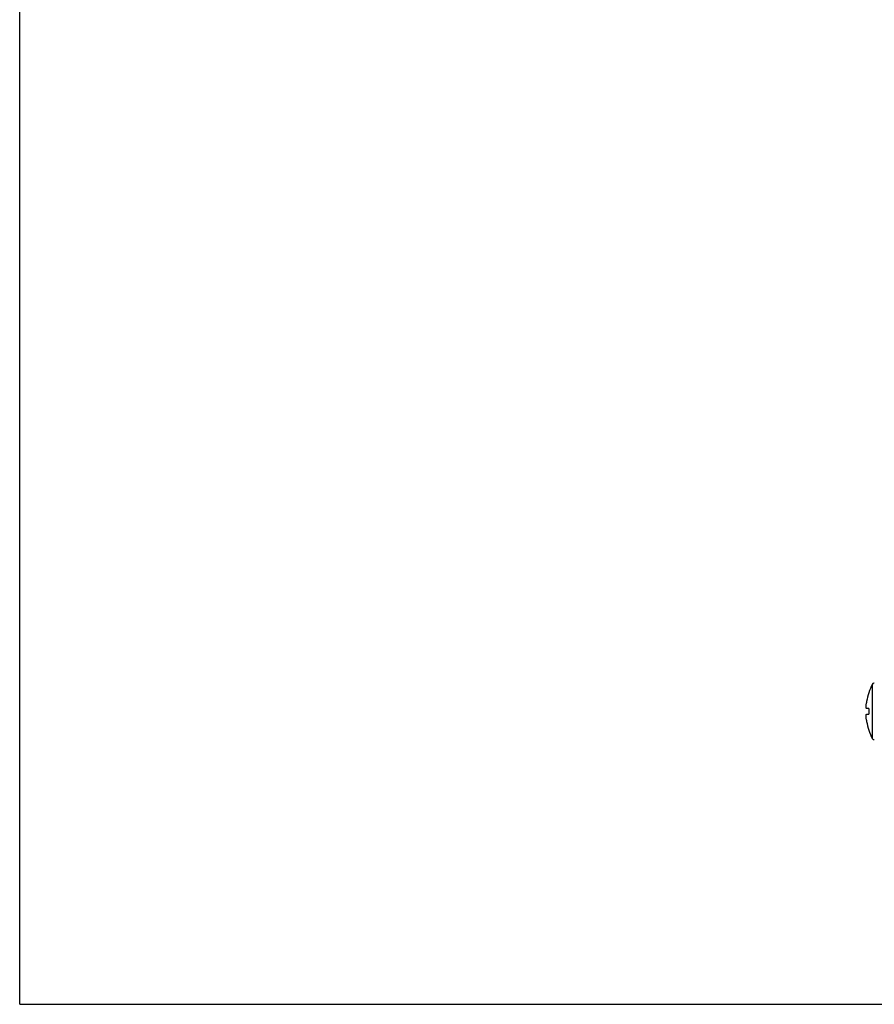
# Model space of a CAD drawing. Units: inches. Extents: x 0 to 8.5, y 0 to 11.
# Drawn here: x 0 to 2.4, y 0 to 2.8 of the extents above; entities that cross this region are included whole.
import ezdxf

# ---------------------------------------------------------------- set-up
doc = ezdxf.new("R2010")
doc.units = ezdxf.units.IN
doc.header["$LTSCALE"] = 0.717037
doc.header["$MEASUREMENT"] = 0
doc.layers.get('0').update_dxf_attribs({"linetype": 'CONTINUOUS'})

msp = doc.modelspace()

# ---------------------------------------------------------------- linework, layer by layer
at = {"color": 7, "linetype": 'CONTINUOUS'}
for p, q in [((0, 0), (0, 11)), ((2.3719, 0.8714), (2.3718, 0.8716)), ((2.3719, 0.8714), (2.3718, 0.8716)), ((2.3642, 0.8358), (2.3649, 0.8421)), ((2.3719, 0.8258), (2.3654, 0.8258)), ((2.3654, 0.81), (2.3719, 0.81)), ((2.3718, 0.7643), (2.3719, 0.7644)), ((2.3718, 0.7643), (2.3719, 0.7644)), ((0, 0), (8.5, 0))]:
    msp.add_line(p, q, dxfattribs=at)
at = {"color": 9, "linetype": 'CONTINUOUS'}
for p, q in [((2.381, 0.8934), (2.381, 0.8912)), ((2.381, 0.8912), (2.381, 0.8847)), ((2.381, 0.8847), (2.381, 0.7559)), ((2.381, 0.7559), (2.381, 0.743)), ((2.381, 0.743), (2.381, 0.7424))]:
    msp.add_line(p, q, dxfattribs=at)
at = {"color": 7, "linetype": 'CONTINUOUS'}
for centre, radius, start, end in [((2.5298, 0.8179), 0.1667, 153.0893, 170.3886), ((2.3862, 0.8908), 0.0059, 94.1181, 153.0893), ((2.3862, 0.8908), 0.0059, 90, 94.1181), ((2.4803, 0.8263), 0.1165, 170.3907, 172.1926), ((2.583, 0.8179), 0.2113, 177.8662, 182.1336), ((2.4803, 0.8095), 0.1165, 187.8074, 189.6093), ((2.5298, 0.8179), 0.1667, 189.6114, 206.9107), ((2.3862, 0.7451), 0.0059, 206.9107, 275.9164)]:
    msp.add_arc(centre, radius, start, end, dxfattribs=at)
for points, knots in [([(2.3642, 0.8285), (2.3641, 0.8295), (2.364, 0.832), (2.3641, 0.8344), (2.3642, 0.8358)], [0, 0, 0, 0, 0.434569, 1, 1, 1, 1]), ([(2.3654, 0.8258), (2.3654, 0.8258), (2.3652, 0.8258), (2.365, 0.826), (2.3648, 0.8262), (2.3646, 0.8266), (2.3644, 0.8274), (2.3642, 0.8281), (2.3642, 0.8285)], [0, 0, 0, 0, 0.068509, 0.143494, 0.23303, 0.341717, 0.624461, 1, 1, 1, 1]), ([(2.3649, 0.7937), (2.3647, 0.7948), (2.3645, 0.797), (2.3642, 0.8001), (2.364, 0.8029), (2.364, 0.8053), (2.3641, 0.807), (2.3643, 0.8082), (2.3645, 0.8088), (2.3647, 0.8093), (2.3649, 0.8097), (2.3651, 0.81), (2.3653, 0.81), (2.3654, 0.81)], [0, 0, 0, 0, 0.199192, 0.3862, 0.554403, 0.699293, 0.816997, 0.864667, 0.904746, 0.937405, 0.963118, 0.983075, 1, 1, 1, 1])]:
    msp.add_open_spline(points, degree=3, knots=knots, dxfattribs=at)

doc.saveas('drawing.dxf')
